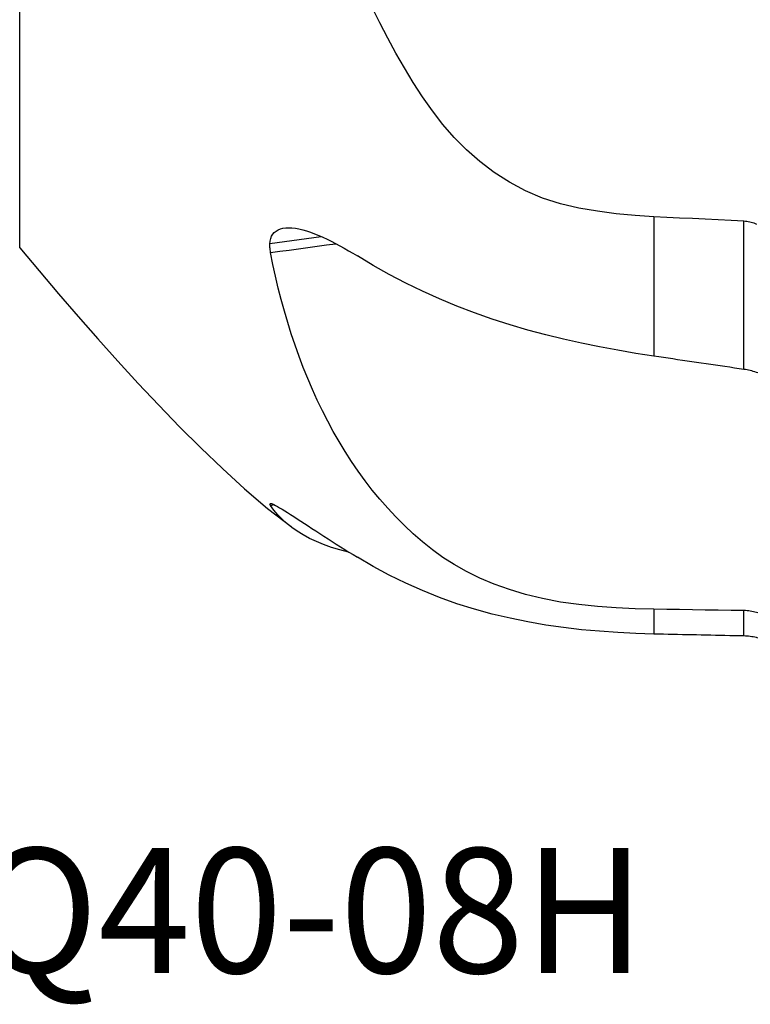
# Model space of a CAD drawing. Extents: x -29 to 79, y -74 to 83.
# Drawn here: x 25 to 51, y -74 to -38 of the extents above; entities that cross this region are included whole.
import ezdxf
from ezdxf.enums import TextEntityAlignment as Align

# ---------------------------------------------------------------- set-up
doc = ezdxf.new("R2010")
doc.units = 0
doc.header["$MEASUREMENT"] = 0
doc.layers.add('1', color=4, linetype='CONTINUOUS')
doc.layers.add('SK6', color=5, linetype='CONTINUOUS')
doc.styles.add('SANDVIK_STYLE', font='simplex.shx', dxfattribs={"height": 3})

msp = doc.modelspace()

# ---------------------------------------------------------------- linework, layer by layer
at = {"layer": '1'}
for p, q in [((25.127322, -46.356467), (25.127322, 46.356467)), ((48, -45.23034), (48, -50.25701)), ((51.242088, -50.733389), (51.242088, -45.392752)), ((48, -59.379092), (48, -60.272544)), ((51.242088, -60.341313), (51.242088, -59.425567))]:
    msp.add_line(p, q, dxfattribs=at)
for points in [[(48, -45.23034, 0), (47.317919, -45.186485, 0), (46.639499, -45.122191, 0), (45.965154, -45.035186, 0), (45.295264, -44.923288, 0), (44.634366, -44.768607, 0), (43.986546, -44.55794, 0), (43.368629, -44.296202, 0), (42.785867, -43.988364, 0), (42.236231, -43.636925, 0), (41.718238, -43.244494, 0), (41.238437, -42.821233, 0), (40.796207, -42.373561, 0), (40.387725, -41.903902, 0), (40.009469, -41.414495, 0), (39.657664, -40.907503, 0), (39.321869, -40.389309, 0), (39.000411, -39.863329, 0), (38.692519, -39.329953, 0), (38.397566, -38.789512, 0), (38.114927, -38.242342, 0), (37.843983, -37.688779, 0)], [(51.242088, -45.392752, 0), (50.778928, -45.369636, 0), (50.31577, -45.346491, 0), (49.852613, -45.323315, 0), (49.389458, -45.300111, 0), (48.926304, -45.27688, 0), (48.463151, -45.253623, 0), (48, -45.23034, 0)], [(51.707921, -45.50649, 0), (51.658693, -45.485728, 0), (51.608854, -45.46687, 0), (51.558388, -45.449964, 0), (51.507281, -45.43506, 0), (51.455496, -45.422206, 0), (51.402964, -45.411468, 0), (51.349795, -45.402925, 0), (51.296124, -45.396659, 0), (51.242088, -45.392752, 0)], [(34.149801, -46.202688, 0), (34.160397, -46.105827, 0), (34.181371, -46.016965, 0), (34.212882, -45.936211, 0), (34.255153, -45.86366, 0), (34.308304, -45.799878, 0), (34.371557, -45.746064, 0), (34.444583, -45.702287, 0), (34.527361, -45.668424, 0), (34.61998, -45.644496, 0), (34.721443, -45.630698, 0), (34.830317, -45.626874, 0), (34.946309, -45.632639, 0), (35.069493, -45.647706, 0), (35.199069, -45.671698, 0), (35.333271, -45.703916, 0), (35.471615, -45.74382, 0), (35.614016, -45.791023, 0), (35.760355, -45.845138, 0), (35.909626, -45.905487, 0), (36.06021, -45.971061, 0), (36.212054, -46.041465, 0), (36.365177, -46.116377, 0), (36.519582, -46.195555, 0), (36.675282, -46.278791, 0), (36.832161, -46.36581, 0), (36.98941, -46.455979, 0), (37.146732, -46.548951, 0), (37.303946, -46.644447, 0)], [(35.998604, -45.949788, 0), (35.734485, -45.985914, 0), (35.470368, -46.022041, 0), (35.206251, -46.058167, 0), (34.942135, -46.094294, 0), (34.678019, -46.13042, 0), (34.413904, -46.166547, 0), (34.14979, -46.202674, 0)], [(25.127322, -46.356467, 0), (25.823929, -47.183533, 0), (26.526293, -48.005628, 0), (27.23401, -48.823147, 0), (27.947737, -49.635447, 0), (28.669008, -50.441026, 0), (29.399228, -51.238504, 0), (30.139561, -52.026724, 0), (30.891854, -52.803562, 0), (31.659174, -53.565172, 0), (32.442397, -54.310585, 0), (33.239979, -55.041928, 0), (34.061297, -55.745769, 0), (34.92277, -56.398659, 0)], [(34.174936, -46.523558, 0), (34.166424, -46.474916, 0), (34.159517, -46.427142, 0), (34.154236, -46.380274, 0), (34.150601, -46.334354, 0), (34.148634, -46.28942, 0), (34.148355, -46.245514, 0), (34.149784, -46.202674, 0)], [(34.174936, -46.523558, 0), (34.510497, -46.477658, 0), (34.846058, -46.431759, 0), (35.181621, -46.38586, 0), (35.517185, -46.339961, 0), (35.85275, -46.294062, 0), (36.188316, -46.248163, 0), (36.523883, -46.202264, 0)], [(48, -59.379092, 0), (47.317919, -59.362019, 0), (46.639499, -59.329531, 0), (45.965154, -59.279954, 0), (45.295264, -59.211588, 0), (44.634366, -59.118334, 0), (43.986546, -58.995556, 0), (43.368629, -58.845838, 0), (42.785867, -58.67167, 0), (42.236231, -58.474187, 0), (41.718238, -58.254621, 0), (41.238437, -58.018432, 0), (40.796207, -57.769035, 0), (40.387725, -57.507682, 0), (40.009469, -57.235528, 0), (39.657664, -56.953337, 0), (39.321869, -56.661322, 0), (39.000411, -56.360847, 0), (38.692519, -56.052339, 0), (38.397566, -55.736156, 0), (38.114927, -55.412662, 0), (37.843983, -55.082218, 0), (37.584122, -54.745182, 0), (37.334889, -54.401831, 0), (37.095918, -54.052384, 0), (36.866846, -53.697057, 0), (36.647308, -53.336068, 0), (36.43694, -52.969632, 0), (36.235424, -52.59792, 0), (36.042553, -52.22106, 0), (35.858132, -51.839189, 0), (35.681967, -51.452446, 0), (35.513865, -51.06097, 0), (35.353751, -50.665172, 0), (35.201738, -50.265821, 0), (35.057681, -49.863019, 0), (34.92142, -49.456833, 0), (34.792797, -49.047333, 0), (34.671657, -48.634586, 0), (34.557883, -48.218642, 0), (34.4514, -47.799534, 0), (34.352132, -47.377295, 0), (34.260003, -46.951959, 0), (34.174936, -46.523558, 0)], [(48, -50.25701, 0), (47.345542, -50.155481, 0), (46.692389, -50.044712, 0), (46.040682, -49.923694, 0), (45.390563, -49.79142, 0), (44.74218, -49.646851, 0), (44.095698, -49.488815, 0), (43.451283, -49.316133, 0), (42.809101, -49.127624, 0), (42.16932, -48.92211, 0), (41.5321, -48.698448, 0), (40.897581, -48.455558, 0), (40.269583, -48.194069, 0), (39.653477, -47.915988, 0), (39.049209, -47.621502, 0), (38.456452, -47.311064, 0), (37.874825, -46.985203, 0), (37.303946, -46.644447, 0)], [(51.242088, -50.733389, 0), (51.071537, -50.708574, 0), (50.900975, -50.68373, 0), (50.730404, -50.658858, 0), (50.559823, -50.633957, 0), (50.389233, -50.609028, 0), (50.218633, -50.584069, 0), (50.048023, -50.559082, 0), (49.877404, -50.534067, 0), (49.706775, -50.509023, 0), (49.536138, -50.48395, 0), (49.365491, -50.458848, 0), (49.194835, -50.433719, 0), (49.02417, -50.40856, 0), (48.853497, -50.383373, 0), (48.682814, -50.358157, 0), (48.512124, -50.332913, 0), (48.341424, -50.307641, 0), (48.170716, -50.28234, 0), (48, -50.25701, 0)], [(51.749474, -50.859128, 0), (51.694286, -50.840269, 0), (51.638745, -50.822612, 0), (51.58285, -50.806159, 0), (51.526601, -50.790911, 0), (51.469993, -50.776876, 0), (51.413079, -50.764078, 0), (51.356013, -50.752546, 0), (51.298961, -50.742307, 0), (51.242088, -50.733389, 0)], [(34.174936, -55.641398, 0), (34.166424, -55.628071, 0), (34.159517, -55.61592, 0), (34.154236, -55.604967, 0), (34.150601, -55.595233, 0), (34.148634, -55.586741, 0), (34.148355, -55.57951, 0), (34.149784, -55.573564, 0)], [(34.15933, -55.565293, 0), (34.178738, -55.564089, 0), (34.207978, -55.570525, 0), (34.247228, -55.584717, 0), (34.296712, -55.606837, 0), (34.355778, -55.636593, 0), (34.424, -55.673692, 0), (34.501329, -55.718012, 0), (34.587843, -55.769514, 0), (34.683134, -55.827864, 0), (34.785734, -55.892025, 0), (34.894985, -55.961428, 0), (35.01091, -56.035929, 0), (35.133422, -56.115323, 0), (35.260998, -56.198464, 0), (35.392546, -56.28448, 0), (35.527932, -56.373132, 0), (35.667076, -56.464221, 0), (35.809741, -56.557448, 0), (35.954553, -56.651789, 0), (36.100462, -56.74644, 0), (36.247567, -56.841368, 0), (36.395867, -56.936475, 0), (36.545368, -57.03168, 0), (36.696081, -57.126907, 0), (36.847833, -57.221968, 0), (36.999868, -57.316325, 0), (37.15196, -57.409794, 0), (37.303946, -57.502228, 0)], [(34.174936, -55.641398, 0), (34.191158, -55.636006, 0), (34.20738, -55.630614, 0), (34.223602, -55.625223, 0), (34.239824, -55.619831, 0), (34.256046, -55.61444, 0), (34.272268, -55.609048, 0), (34.28849, -55.603656, 0)], [(36.983176, -57.322618, 0), (36.666479, -57.240415, 0), (36.368448, -57.149125, 0), (36.08823, -57.049151, 0), (35.825243, -56.940792, 0), (35.578929, -56.824342, 0), (35.348857, -56.70016, 0), (35.135146, -56.568816, 0), (34.937423, -56.430555, 0), (34.755229, -56.285573, 0), (34.588134, -56.134059, 0), (34.435866, -55.976128, 0), (34.298207, -55.811876, 0), (34.174936, -55.641398, 0)], [(48, -60.272544, 0), (47.345542, -60.251975, 0), (46.692389, -60.21968, 0), (46.040682, -60.174378, 0), (45.390563, -60.114792, 0), (44.74218, -60.039603, 0), (44.095698, -59.947324, 0), (43.451283, -59.836456, 0), (42.809101, -59.705505, 0), (42.16932, -59.552972, 0), (41.5321, -59.377409, 0), (40.897581, -59.177445, 0), (40.269583, -58.953248, 0), (39.653477, -58.706448, 0), (39.049209, -58.437287, 0), (38.456452, -58.146383, 0), (37.874825, -57.834457, 0), (37.303946, -57.502228, 0)], [(51.242088, -59.425567, 0), (50.778928, -59.418999, 0), (50.31577, -59.412407, 0), (49.852613, -59.405791, 0), (49.389458, -59.399151, 0), (48.926304, -59.392488, 0), (48.463151, -59.385801, 0), (48, -59.379092, 0)], [(51.749474, -59.513529, 0), (51.696106, -59.496473, 0), (51.642017, -59.481119, 0), (51.587188, -59.467513, 0), (51.531601, -59.455698, 0), (51.475213, -59.445723, 0), (51.417933, -59.437647, 0), (51.359884, -59.431546, 0), (51.301218, -59.427494, 0), (51.242088, -59.425567, 0)], [(51.242088, -60.341313, 0), (51.071537, -60.338001, 0), (50.900975, -60.334654, 0), (50.730404, -60.331274, 0), (50.559823, -60.32786, 0), (50.389233, -60.324411, 0), (50.218633, -60.320928, 0), (50.048023, -60.317411, 0), (49.877404, -60.31386, 0), (49.706775, -60.310275, 0), (49.536138, -60.306655, 0), (49.365491, -60.303002, 0), (49.194835, -60.299314, 0), (49.02417, -60.295592, 0), (48.853497, -60.291836, 0), (48.682814, -60.288046, 0), (48.512124, -60.284222, 0), (48.341424, -60.280363, 0), (48.170716, -60.276471, 0), (48, -60.272544, 0)], [(51.749474, -60.415863, 0), (51.694287, -60.401297, 0), (51.638739, -60.388283, 0), (51.58283, -60.376825, 0), (51.526557, -60.366928, 0), (51.469924, -60.358599, 0), (51.413006, -60.351866, 0), (51.355956, -60.346737, 0), (51.298931, -60.343217, 0), (51.242088, -60.341313, 0)]]:
    msp.add_polyline3d(points, dxfattribs=at)

# ---------------------------------------------------------------- texts
at = {"layer": 'SK6', "style": 'SANDVIK_STYLE', "width": 0.758312}
msp.add_text('490-125Q40-08H', height=4.5, dxfattribs=at).set_placement((1.524965, -72.4885), (47.673649, -72.4885), align=Align.FIT)

doc.saveas('drawing.dxf')
